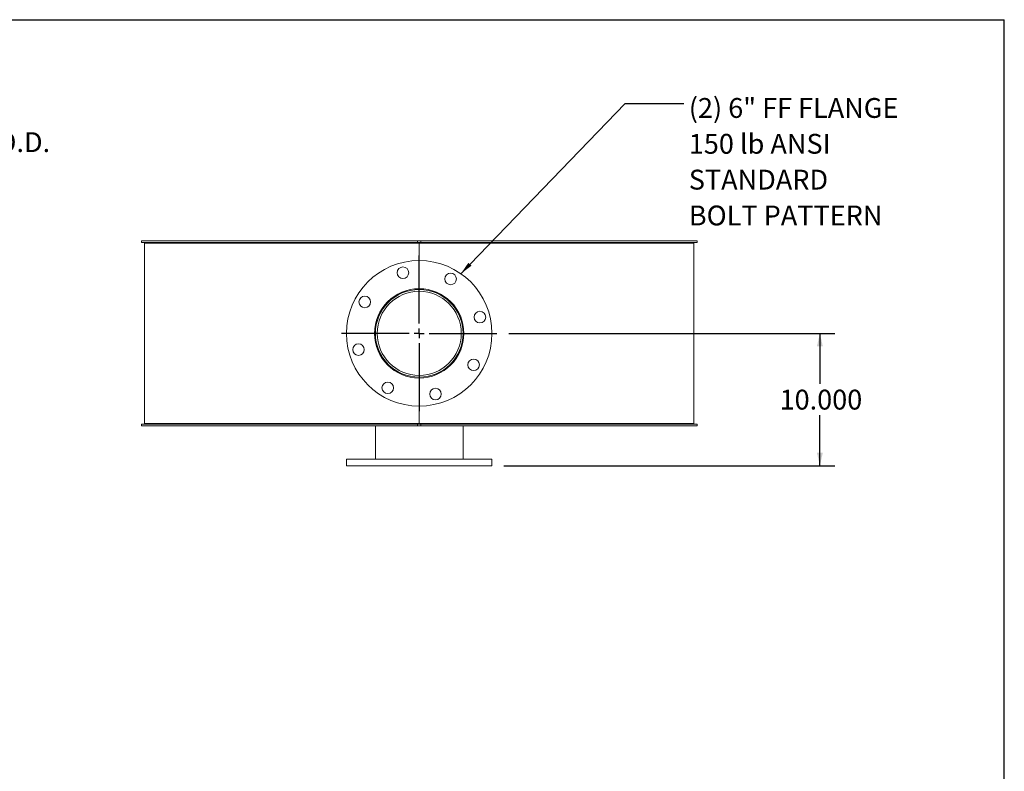
# Model space of a CAD drawing. Units: inches. Extents: x 0.5 to 10.5, y 0.5 to 7.9.
# Drawn here: x 6.4 to 10.5, y 4.7 to 7.9 of the extents above; entities that cross this region are included whole.
import ezdxf

# ---------------------------------------------------------------- set-up
doc = ezdxf.new("R2010")
doc.units = ezdxf.units.IN
doc.header["$MEASUREMENT"] = 0
doc.layers.add('FORMAT', color=7, linetype='Continuous')
doc.styles.add('SLDTEXTSTYLE0', font='TXT', dxfattribs={"width": 0.75})
doc.dimstyles.new('SLDDIMSTYLE0', dxfattribs={"dimtxt": 0.083333, "dimasz": 0.055, "dimexe": 0, "dimexo": 0.0625, "dimgap": 0.020833, "dimtad": 0, "dimtih": 1, "dimtoh": 1, "dimdec": 3, "dimlfac": 18, "dimrnd": 1e-09, "dimzin": 4, "dimdsep": 46, "dimtxsty": 'SLDTEXTSTYLE0', "dimsah": 1, "dimcen": 0.09, "dimadec": 0, "dimazin": 1, "dimtfac": 1, "dimtdec": 4, "dimtofl": 0, "dimtmove": 0, "dimatfit": 3, "dimfxl": 0, "dimfrac": 2, "dimtolj": 1, "dimtzin": 12, "dimarcsym": 0})
doc.dimstyles.new('SLDDIMSTYLE2', dxfattribs={"dimtxt": 0.18, "dimasz": 0.055, "dimexe": 0, "dimexo": 0.0625, "dimgap": 0, "dimtad": 0, "dimtih": 1, "dimtoh": 1, "dimdec": 0, "dimrnd": 1e-09, "dimzin": 0, "dimdsep": 46, "dimtxsty": 'Standard', "dimsah": 1, "dimcen": 0.09, "dimadec": 0, "dimazin": 0, "dimtfac": 0.055, "dimtdec": 0, "dimtofl": 0, "dimtmove": 0, "dimatfit": 3, "dimfxl": 0, "dimfrac": 2, "dimtolj": 1, "dimtzin": 0, "dimarcsym": 0})

# ---------------------------------------------------------------- blocks, each defined once
blk = doc.blocks.new('_D_2')
at = {"layer": 'FORMAT'}
for p, q in [((5.7724, 7.2966), (5.5224, 7.2966)), ((5.5224, 7.2966), (5.5224, 6.8633)), ((4.9425, 6.8633), (5.5849, 6.8633)), ((5.5224, 6.2522), (5.5224, 6.8633)), ((4.9425, 6.2522), (5.5849, 6.2522))]:
    blk.add_line(p, q, dxfattribs=at)
for points in [[(5.5224, 6.8633), (5.5099, 6.8083), (5.5349, 6.8083)], [(5.5224, 6.2522), (5.5349, 6.3072), (5.5099, 6.3072)]]:
    blk.add_solid(points, dxfattribs=at)
at = {"layer": 'FORMAT', "char_height": 0.08333, "attachment_point": 1, "style": 'SLDTEXTSTYLE0'}
for s, insert in [('%%c', (5.7724, 7.4024)), ('11.000', (5.8982, 7.4024)), ('O.D.', (6.268, 7.4024)), ('TYP', (6.0509, 7.27))]:
    blk.add_mtext(s, dxfattribs=dict(at, insert=insert))
blk = doc.blocks.new('_D_5')
at = {"layer": 'FORMAT'}
for p, q in [((8.4198, 6.5578), (9.7882, 6.5578)), ((9.7257, 6.5578), (9.7257, 6.3462)), ((9.7257, 6.0022), (9.7257, 6.2138)), ((8.3989, 6.0022), (9.7882, 6.0022))]:
    blk.add_line(p, q, dxfattribs=at)
for points in [[(9.7257, 6.5578), (9.7132, 6.5028), (9.7382, 6.5028)], [(9.7257, 6.0022), (9.7382, 6.0572), (9.7132, 6.0572)]]:
    blk.add_solid(points, dxfattribs=at)
at = {"layer": 'FORMAT', "insert": (9.5564, 6.3212), "char_height": 0.08333, "attachment_point": 1, "style": 'SLDTEXTSTYLE0'}
blk.add_mtext('10.000', dxfattribs=at)
blk = doc.blocks.new('SW_NOTE_8')
at = {"layer": 'FORMAT', "color": 0, "attachment_point": 1, "style": 'SLDTEXTSTYLE0'}
for s, insert, char_height in [('(2) 6" FF FLANGE', (0.0212, 0.0228), 0.083333), ('150 lb ANSI', (0.0212, -0.1277), 0.083333), ('STANDARD', (0.0212, -0.2782), 0.08333), ('BOLT PATTERN', (0.0212, -0.4287), 0.083333)]:
    blk.add_mtext(s, dxfattribs=dict(at, insert=insert, char_height=char_height))
blk = doc.blocks.new('SW_CENTERMARKSYMBOL_0')
at = {"layer": 'FORMAT', "color": 0}
for p, q in [((0, 0.0417), (0, 0.3264)), ((-0.0417, 0), (-0.3264, 0)), ((0, 0), (-0.0208, 0)), ((0, 0), (0, 0.0208)), ((0, 0), (0, -0.0208)), ((0, 0), (0.0208, 0)), ((0.0417, 0), (0.3264, 0)), ((0, -0.0417), (0, -0.3264))]:
    blk.add_line(p, q, dxfattribs=at)

msp = doc.modelspace()

# ---------------------------------------------------------------- linework, layer by layer
at = {"color": 7, "linetype": 'Continuous', "lineweight": 15}
for p, q in [((6.876734, 6.939177), (6.876734, 6.946649)), ((8.036436, 6.946649), (6.876734, 6.946649)), ((8.036436, 6.946649), (8.036436, 6.939177)), ((8.036436, 6.946649), (8.050324, 6.946649)), ((8.050324, 6.939177), (8.050324, 6.946649)), ((9.210026, 6.946649), (8.050324, 6.946649)), ((9.210026, 6.946649), (9.210026, 6.939177)), ((8.036436, 6.939177), (6.876734, 6.939177)), ((6.890602, 6.936232), (6.890602, 6.179288)), ((8.04338, 6.936232), (6.890602, 6.936232)), ((7.01213, 6.939177), (7.01213, 6.936232)), ((7.012137, 6.939177), (7.012137, 6.936232)), ((7.017948, 6.939177), (7.017948, 6.936232)), ((7.019074, 6.939177), (7.019074, 6.936232)), ((7.070753, 6.936232), (7.070753, 6.939177)), ((7.092105, 6.939177), (7.092105, 6.936232)), ((7.097465, 6.939177), (7.097465, 6.936232)), ((7.232478, 6.936232), (7.232478, 6.939177)), ((7.236588, 6.936232), (7.236588, 6.939177)), ((7.315155, 6.939177), (7.315155, 6.936232)), ((7.316896, 6.939177), (7.316896, 6.936232)), ((7.32099, 6.939177), (7.32099, 6.936232)), ((7.597984, 6.936232), (7.597984, 6.939177)), ((7.652287, 6.939177), (7.652287, 6.936232)), ((7.654491, 6.939177), (7.654491, 6.936232)), ((7.987824, 6.936232), (7.987824, 6.939177)), ((8.036436, 6.939177), (8.050324, 6.939177)), ((8.04338, 6.936232), (8.04338, 6.939177)), ((8.04338, 6.936232), (8.04338, 6.863315)), ((8.04338, 6.936232), (9.196158, 6.936232)), ((8.043932, 6.936232), (8.043932, 6.939177)), ((8.043936, 6.936232), (8.043936, 6.939177)), ((8.047219, 6.939177), (8.047219, 6.936232)), ((9.210026, 6.939177), (8.050324, 6.939177)), ((8.384191, 6.936232), (8.384191, 6.939177)), ((8.386123, 6.936232), (8.386123, 6.939177)), ((8.441566, 6.939177), (8.441566, 6.936232)), ((8.728359, 6.936232), (8.728359, 6.939177)), ((8.732241, 6.936232), (8.732241, 6.939177)), ((8.771605, 6.939177), (8.771605, 6.936232)), ((8.850172, 6.936232), (8.850172, 6.939177)), ((8.854281, 6.936232), (8.854281, 6.939177)), ((8.968246, 6.936232), (8.968246, 6.939177)), ((8.973487, 6.936232), (8.973487, 6.939177)), ((8.997593, 6.939177), (8.997593, 6.936232)), ((9.06733, 6.936232), (9.06733, 6.939177)), ((9.073132, 6.936232), (9.073132, 6.939177)), ((9.07463, 6.936232), (9.07463, 6.939177)), ((9.196158, 6.179288), (9.196158, 6.936232)), ((8.04338, 6.252204), (8.04338, 6.179288)), ((6.876734, 6.168871), (6.876734, 6.176343)), ((6.876734, 6.176343), (8.036436, 6.176343)), ((6.876734, 6.168871), (8.036436, 6.168871)), ((8.04338, 6.179288), (6.890602, 6.179288)), ((6.896413, 6.179288), (6.896413, 6.176343)), ((7.859352, 6.168871), (7.859352, 6.029982)), ((8.036436, 6.176343), (8.036436, 6.168871)), ((8.050324, 6.176343), (8.036436, 6.176343)), ((8.050324, 6.168871), (8.036436, 6.168871)), ((8.04338, 6.179288), (9.196158, 6.179288)), ((8.050324, 6.168871), (8.050324, 6.176343)), ((8.050324, 6.176343), (9.210026, 6.176343)), ((8.050324, 6.168871), (9.210026, 6.168871)), ((8.227408, 6.029982), (8.227408, 6.168871)), ((9.190347, 6.176343), (9.190347, 6.179288)), ((9.210026, 6.176343), (9.210026, 6.168871)), ((7.737824, 6.029982), (7.737824, 6.002204)), ((7.737824, 6.029982), (8.348936, 6.029982)), ((7.737824, 6.002204), (8.348936, 6.002204)), ((8.348936, 6.002204), (8.348936, 6.029982))]:
    msp.add_line(p, q, dxfattribs=at)
for centre, radius in [((8.04338, 6.55776), 0.305556), ((7.97508, 6.812657), 0.024306), ((8.175324, 6.786294), 0.024306), ((8.04338, 6.55776), 0.1875), ((8.04338, 6.55776), 0.184028), ((7.814845, 6.689704), 0.024306), ((8.04338, 6.55776), 0.176583), ((8.298277, 6.626059), 0.024306), ((7.788483, 6.48946), 0.024306), ((8.271914, 6.425815), 0.024306), ((7.911436, 6.329225), 0.024306), ((8.111679, 6.302863), 0.024306)]:
    msp.add_circle(centre, radius, dxfattribs=at)
at = {"layer": 'FORMAT'}
for p in [(0.499997, 7.875002), (10.499997, 0.500002)]:
    msp.add_line(p, (10.499997, 7.875002), dxfattribs=at)

# ---------------------------------------------------------------- block references
for name, p in [('SW_NOTE_8', (9.154119, 7.523186)), ('SW_CENTERMARKSYMBOL_0', (8.04338, 6.55776))]:
    msp.add_blockref(name, p, dxfattribs=at)

# ---------------------------------------------------------------- dimensions: what is measured, and where the dimension line sits
dim = msp.add_linear_dim(base=(5.52238, 6.863315), p1=(4.892459, 6.252204), p2=(4.892459, 6.863315), angle=90, text='%%c<> O.D.\\PTYP', dimstyle='SLDDIMSTYLE0', dxfattribs=at)
dim.commit()
dim.dimension.update_dxf_attribs({"geometry": '_D_2', "text_midpoint": (5.52238, 7.296605), "dimtype": 160})
dim = msp.add_linear_dim(base=(9.725678, 6.002204), p1=(8.369769, 6.55776), p2=(8.348936, 6.002204), angle=90, dimstyle='SLDDIMSTYLE0', dxfattribs=at)
dim.commit()
dim.dimension.update_dxf_attribs({"geometry": '_D_5', "text_midpoint": (9.725678, 6.279982), "dimtype": 160})

# ---------------------------------------------------------------- leaders
msp.add_leader([(8.218151, 6.808398), (8.908056, 7.523186), (9.154119, 7.523186)], dimstyle='SLDDIMSTYLE2', dxfattribs=at)

doc.saveas('drawing.dxf')
